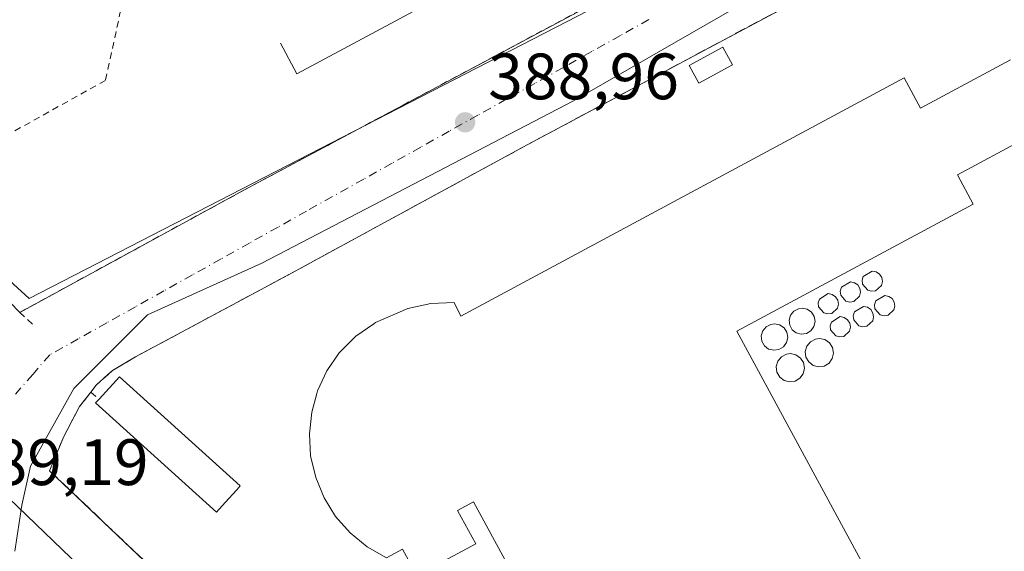
# Model space of a CAD drawing. Units: metres. Extents: x 607843 to 611322, y 4703820 to 4706188.
# Drawn here: x 610267 to 610417, y 4704815 to 4704896 of the extents above; entities that cross this region are included whole.
import ezdxf

# ---------------------------------------------------------------- set-up
doc = ezdxf.new("R2010")
doc.units = ezdxf.units.M
doc.header["$MEASUREMENT"] = 0
for name, pattern in [('DGN Style 2', [1.6480167562047852, 0.988810053722871, -0.6592067024819142]), ('DGN Style 3', [2.307223458686699, 1.648016756204785, -0.6592067024819142]), ('DGN Style 4', [2.6384748266838614, 1.318413404963828, -0.6592067024819142, 0.001648016756204785, -0.6592067024819142])]:
    doc.linetypes.add(name, pattern=pattern)
for name, color, linetype, lineweight in [('Agrupación de edificios CxS', 7, 'Continuous', 0), ('Alambrada', 7, 'DGN Style 2', 0), ('Carretera de calzada única Cxs', 7, 'Continuous', 13), ('Carretera de calzada única eje', 7, 'DGN Style 4', 0), ('Cultivos herbáceos CxS', 92, 'Continuous', 0), ('Depósito genérico Cxs', 203, 'Continuous', 0), ('Edificación Cxs', 1, 'Continuous', 13), ('Edificación ligera Cxs', 1, 'Continuous', 0), ('Elemento construido', 1, 'Continuous', 0), ('Muro lineal', 1, 'DGN Style 3', 13), ('Núcleo urbano CxS', 7, 'Continuous', 0), ('Punto de cota en terreno', 7, 'Continuous', 0), ('Rótulo de punto de cota en terreno', 7, 'Continuous', 0), ('Suelo desnudo CxS', 253, 'Continuous', 0), ('Vía urbana Cxs', 4, 'Continuous', 0), ('Vía urbana eje', 4, 'DGN Style 4', 0)]:
    doc.layers.add(name, color=color, linetype=linetype, lineweight=lineweight)
doc.styles.add('Style-Arial', font='txt')

# ---------------------------------------------------------------- blocks, each defined once
blk = doc.blocks.new('*U16')
at = {"layer": 'Núcleo urbano CxS', "color": 7, "linetype": 'Continuous', "lineweight": 0}
blk.add_polyline3d([(610150.1628999999, 4704930.825300001, 390.0743999999977), (610207.5824999996, 4704875.503900001, 389.4398999999976), (610229.2311000006, 4704857.841499999, 389.1690999999992), (610229.1567000002, 4704857.795100001, 389.1692000000039), (610269.3646999998, 4704819.0977, 389.1659999999974), (610274.7484999998, 4704813.916099999, 389.084799999997), (610339.8655000003, 4704751.245300001, 388.6860000000015), (610358.9798999997, 4704732.848900001, 388.4446000000025), (610362.9489000002, 4704734.6765, 388.3840999999957), (610363.2834999999, 4704723.964299999, 388.2606999999989), (610398.8173000002, 4704690.5197, 387.9392999999982), (610397.0361000003, 4704684.6425, 388.1609999999928), (610390.8573000003, 4704677.433499999, 387.9600000000065), (610298.7011000002, 4704769.0745, 388.8690000000061), (610262.9414999997, 4704803.573100001, 389.0216999999975), (610120.4071000004, 4704941.0811, 390.2526999999973)], dxfattribs=at)
blk = doc.blocks.new('5PATER')
at = {"layer": 'Suelo desnudo CxS', "linetype": 'Continuous', "lineweight": 0}
h = blk.add_hatch(color=51, dxfattribs=at)
edge = h.paths.add_edge_path()
edge.add_ellipse((0, 0), major_axis=(-0.1095731443231308, -0.1110710700762829), ratio=0.9994222409660322, start_angle=0, end_angle=360)

msp = doc.modelspace()

# ---------------------------------------------------------------- linework, layer by layer
at = {"layer": 'Agrupación de edificios CxS', "color": 7, "linetype": 'Continuous', "lineweight": 0, "extrusion": (0.3509047904108727, -0.7149882867947155, 0.604696269058326), "elevation": -3149438.045366808, "flags": 128}
msp.add_lwpolyline([(2620894.498105536, 2391647.994128885), (2620856.833450931, 2391647.836430313), (2620792.220881951, 2391649.249690766)], dxfattribs=at)
at = {"layer": 'Agrupación de edificios CxS', "color": 7, "linetype": 'Continuous', "lineweight": 0}
for points in [[(610442.1201, 4704805.0101, 389.2272999999986), (610383.7401000002, 4704777.3101, 390.352899999998), (610377.2100999998, 4704774.190099999, 390.193299999999), (610344.3201000001, 4704756.8101, 390.0065999999933), (610342.3852000004, 4704758.7016, 389.2927999999956), (610340.5109000001, 4704760.533500001, 389.3641999999964), (610338.5361000003, 4704762.4641, 389.8199000000022), (610338.5301000001, 4704762.470100001, 389.8218999999954), (610337.0900999998, 4704763.880100001, 390.0528000000049), (610300.4801000003, 4704799.6501, 398.5062000000034), (610271.4801000003, 4704827.2601, 390.8938999999955), (610273.6401000004, 4704832.4801, 391.918399999995), (610276.0601000005, 4704837.0701, 391.5344000000041), (610277.7801000001, 4704839.2601, 391.2734000000055), (610278.6201, 4704840.360099999, 390.921199999997), (610280.3848000001, 4704841.9663, 390.5924999999988), (610281.0701000001, 4704842.590100001, 390.5197000000044), (610284.6001000004, 4704844.670100001, 390.0329000000056), (610307.8901000004, 4704857.1801, 389.8816999999981), (610344.5100999996, 4704877.130100001, 390.1092000000062), (610406.2500999998, 4704910.1501, 390.4535000000033), (610410.4501, 4704911.8301, 390.5795000000071), (610413.3701, 4704912.610099999, 390.6704000000027), (610417.8701, 4704913.220100001, 390.892200000002)], [(610277.7801000001, 4704839.2601, 391.2734000000055), (610278.6201, 4704840.360099999, 390.921199999997), (610280.3848000001, 4704841.9663, 390.5924999999988), (610281.0701000001, 4704842.590100001, 390.5197000000044), (610284.6001000004, 4704844.670100001, 390.0329000000056), (610307.8901000004, 4704857.1801, 389.8816999999981), (610344.5100999996, 4704877.130100001, 390.1092000000062), (610406.2500999998, 4704910.1501, 390.4535000000033), (610410.4501, 4704911.8301, 390.5795000000071), (610413.3701, 4704912.610099999, 390.6704000000027), (610417.8701, 4704913.220100001, 390.892200000002), (610420.8901000004, 4704913.2401, 390.741399999999)], [(610338.5362, 4704762.464199999, 389.8199000000022), (610338.5301000001, 4704762.470100001, 389.8218999999954), (610337.0900999998, 4704763.880100001, 390.0528000000049), (610300.4801000003, 4704799.6501, 398.5062000000034), (610271.4801000003, 4704827.2601, 390.8938999999955), (610273.6401000004, 4704832.4801, 391.918399999995), (610276.0601000005, 4704837.0701, 391.5344000000041), (610277.7801000001, 4704839.2601, 391.2734000000055)]]:
    msp.add_polyline3d(points, dxfattribs=at)
at = {"layer": 'Alambrada', "color": 7, "linetype": 'DGN Style 2', "lineweight": 0, "extrusion": (-0.2177669629815656, 0.1849290876393235, 0.9583208139128947), "elevation": 737538.2585556044, "flags": 128}
msp.add_lwpolyline([(-3981237.209100228, -2472597.65983056), (-3981237.209100228, -2472595.934909739)], dxfattribs=at)
at = {"layer": 'Alambrada', "color": 7, "linetype": 'DGN Style 2', "lineweight": 0, "extrusion": (0.3509047904108727, -0.7149882867947155, 0.604696269058326), "elevation": -3149438.045366808, "flags": 128}
msp.add_lwpolyline([(2620894.498105536, 2391647.994128885), (2620856.833450931, 2391647.836430313), (2620792.220881951, 2391649.249690766)], dxfattribs=at)
at = {"layer": 'Alambrada', "color": 7, "linetype": 'DGN Style 2', "lineweight": 0}
for points in [[(610278.1901000004, 4704934.860099999, 390.4263000000064), (610283.9600999998, 4704920.8301, 390.1285999999964), (610286.1901000004, 4704915.390100001, 389.9582999999984), (610280.0100999996, 4704886.970100001, 389.7820000000065), (610248.7301000003, 4704869.590100001, 389.8285000000033)], [(610361.2801000001, 4704902.340100001, 389.1177000000025), (610301.1700999998, 4704870.1801, 389.8464999999997), (610266.9101, 4704851.4901, 389.3649000000005), (610269.0701000001, 4704849.4901, 389.3090999999986)]]:
    msp.add_polyline3d(points, dxfattribs=at)
at = {"layer": 'Carretera de calzada única Cxs', "color": 7, "linetype": 'Continuous', "lineweight": 13, "extrusion": (0.004096182373277598, -0.003951965280113259, 0.9999838014989991), "elevation": -15704.24736680589, "flags": 128}
msp.add_lwpolyline([(610287.375492887, 4704752.36038386), (610114.8493509797, 4704918.80958367)], dxfattribs=at)
at = {"layer": 'Carretera de calzada única eje', "color": 7, "linetype": 'DGN Style 4', "lineweight": 0, "extrusion": (0.5891195249811116, 0.6070769665233958, 0.5332876728396986), "elevation": 3215908.908392495, "flags": 128}
msp.add_lwpolyline([(2838493.909553878, -2026890.589341899), (2838517.207135624, -2026890.426445021), (2838556.252822843, -2026890.186237144)], dxfattribs=at)
at = {"layer": 'Cultivos herbáceos CxS', "color": 92, "linetype": 'Continuous', "lineweight": 0}
for points in [[(610285.9725000003, 4705150.7053, 390.7630999999965), (610327.7503000004, 4705079.595899999, 389.9707000000053), (610360.2516999999, 4705027.328299999, 389.6100000000006), (610354.6586999996, 4705023.409299999, 389.7059000000008), (610345.2615, 4705014.862500001, 389.7519000000029), (610337.0015000004, 4705006.842700001, 389.7140000000072), (610329.2512999997, 4704998.703700001, 389.6683000000049), (610325.9203000005, 4704992.544700001, 389.5837000000029), (610324.5900999998, 4704988.454100001, 389.5635000000038), (610323.8948999997, 4704984.371900001, 389.5151000000042), (610320.5641000001, 4704978.212900001, 389.4386999999988), (610317.7938999999, 4704976.515100001, 389.5022000000026), (610273.3164999997, 4704951.3729, 389.5951000000059), (610278.4253000002, 4704937.898499999, 389.3632999999973), (610288.1054999996, 4704938.3487, 389.3334000000032), (610328.9086999996, 4704953.892300001, 389.1867000000057), (610362.4967, 4704902.1821, 388.9639000000025), (610268.3639000002, 4704853.612700001, 389.1232000000018), (610250.8891000003, 4704869.5919, 389.2021999999997), (610249.7472999999, 4704870.6359, 389.0501999999979), (610229.2311000006, 4704857.841499999, 389.1690999999992), (610207.5824999996, 4704875.503900001, 389.4398999999976), (610150.1628999999, 4704930.825300001, 390.0743999999977)], [(610362.4967, 4704902.1821, 388.9639000000025), (610268.3639000002, 4704853.612700001, 389.1232000000018), (610250.8891000003, 4704869.5919, 389.2021999999997), (610249.7472999999, 4704870.6359, 389.0501999999979), (610229.2311000006, 4704857.841499999, 389.1690999999992)]]:
    msp.add_polyline3d(points, dxfattribs=at)
at = {"layer": 'Depósito genérico Cxs', "color": 203, "linetype": 'Continuous', "lineweight": 0, "flags": 128}
for points, elevation in [([(610397.7600999996, 4704854.800100001), (610397.1401000004, 4704854.720100001), (610396.5500999996, 4704854.880100001), (610395.7701000003, 4704855.790100001), (610395.6901000004, 4704856.4101), (610395.8701, 4704856.9901), (610397.2401000002, 4704857.8101), (610397.8501000004, 4704857.690099999), (610398.3501000004, 4704857.340100001), (610398.6901000004, 4704856.8201), (610398.8000999996, 4704856.220100001), (610398.6601, 4704855.620100001)], 396.6818000000059), ([(610394.4401000004, 4704853.140100001), (610393.8201000001, 4704853.050100001), (610393.2301000003, 4704853.210100001), (610392.4401000004, 4704854.130100001), (610392.3701, 4704854.7301), (610392.5500999996, 4704855.3201), (610393.9200999998, 4704856.1601), (610394.5301000001, 4704856.020099999), (610395.0301000001, 4704855.6801), (610395.3701, 4704855.1501), (610395.4700999996, 4704854.5601), (610395.3201000001, 4704853.950099999)], 397.7826999999962), ([(610391.0500999996, 4704851.3301), (610390.4401000004, 4704851.2501), (610389.8501000004, 4704851.4101), (610389.0500999996, 4704852.3201), (610388.9801000003, 4704852.9301), (610389.1601, 4704853.530099999), (610390.5301000001, 4704854.350099999), (610391.1401000004, 4704854.220100001), (610391.6401000004, 4704853.880100001), (610391.9801000003, 4704853.360099999), (610392.0800999999, 4704852.7501), (610391.9501, 4704852.1501)], 397.6512999999977), ([(610399.6700999998, 4704851.040100001), (610399.0601000005, 4704850.940099999), (610398.4600999998, 4704851.100099999), (610397.6700999998, 4704852.030099999), (610397.6001000004, 4704852.640100001), (610397.7801000001, 4704853.2301), (610399.1601, 4704854.050100001), (610399.7600999996, 4704853.9301), (610400.2801000001, 4704853.590100001), (610400.6001000004, 4704853.0601), (610400.7100999998, 4704852.460100001), (610400.5701000001, 4704851.860099999)], 395.6472000000067), ([(610387.1901000004, 4704848.2501), (610386.4001000002, 4704848.140100001), (610385.6401000004, 4704848.340100001), (610385.0100999996, 4704848.8201), (610384.6300999997, 4704849.5101), (610384.5301000001, 4704850.3101), (610384.7600999996, 4704851.0701), (610385.2600999996, 4704851.670100001), (610385.9801000003, 4704852.050100001), (610386.5301000001, 4704852.130100001), (610387.3000999996, 4704851.970100001), (610387.9600999998, 4704851.520099999), (610388.3800999997, 4704850.840100001), (610388.5100999996, 4704850.0701), (610388.3400999998, 4704849.300100001), (610387.8701, 4704848.6501)], 397.5733000000037), ([(610396.4200999998, 4704849.380100001), (610395.8000999996, 4704849.290100001), (610395.2100999998, 4704849.440099999), (610394.4200999998, 4704850.360099999), (610394.3501000004, 4704850.970100001), (610394.5301000001, 4704851.5601), (610395.9101, 4704852.4001), (610396.5100999996, 4704852.2601), (610397.0100999996, 4704851.920100001), (610397.3501000004, 4704851.390100001), (610397.4600999998, 4704850.800100001), (610397.3201000001, 4704850.190099999)], 396.006699999998), ([(610382.9801000003, 4704845.790100001), (610382.1801000005, 4704845.6801), (610381.3901000004, 4704845.880100001), (610380.7600999996, 4704846.380100001), (610380.3701, 4704847.0701), (610380.2801000001, 4704847.890100001), (610380.5100999996, 4704848.6501), (610381.0201000003, 4704849.270099999), (610381.7301000003, 4704849.640100001), (610382.3000999996, 4704849.7301), (610383.0900999998, 4704849.5701), (610383.7600999996, 4704849.120100001), (610384.1901000004, 4704848.440099999), (610384.3201000001, 4704847.640100001), (610384.1401000004, 4704846.860099999), (610383.6700999998, 4704846.210100001)], 397.4780999999931), ([(610392.8901000004, 4704847.8101), (610392.2801000001, 4704847.720100001), (610391.6901000004, 4704847.890100001), (610390.8901000004, 4704848.800100001), (610390.8201000001, 4704849.4101), (610391.0100999996, 4704850.0101), (610392.3701, 4704850.8301), (610392.9801000003, 4704850.710100001), (610393.4801000003, 4704850.360099999), (610393.8201000001, 4704849.840100001), (610393.9301000005, 4704849.220100001), (610393.7801000001, 4704848.630100001)], 396.0512000000016), ([(610389.8901000004, 4704843.270099999), (610389.0500999996, 4704843.140100001), (610388.2100999998, 4704843.380100001), (610387.5301000001, 4704843.9001), (610387.1201, 4704844.640100001), (610387.0100999996, 4704845.5101), (610387.2600999996, 4704846.3301), (610387.8000999996, 4704847.0001), (610388.5701000001, 4704847.380100001), (610389.1700999998, 4704847.4801), (610390.0100999996, 4704847.3101), (610390.7200999996, 4704846.8201), (610391.1901000004, 4704846.100099999), (610391.3400999998, 4704845.2501), (610391.1401000004, 4704844.4101), (610390.6401000004, 4704843.720100001)], 396.4492999999928), ([(610385.4600999998, 4704840.970100001), (610384.6101000002, 4704840.840100001), (610383.7801000001, 4704841.0701), (610383.1001000004, 4704841.590100001), (610382.6700999998, 4704842.340100001), (610382.5701000001, 4704843.190099999), (610382.8201000001, 4704844.0101), (610383.3701, 4704844.6801), (610384.1401000004, 4704845.0801), (610384.7301000003, 4704845.170100001), (610385.5701000001, 4704845.0001), (610386.2801000001, 4704844.5001), (610386.7401000002, 4704843.790100001), (610386.8901000004, 4704842.9301), (610386.6901000004, 4704842.090100001), (610386.1901000004, 4704841.4101)], 396.2019)]:
    msp.add_lwpolyline(points, close=True, dxfattribs=dict(at, elevation=elevation))
at = {"layer": 'Depósito genérico Cxs', "color": 203, "linetype": 'Continuous', "lineweight": 0}
for points in [[(610397.7600999996, 4704854.800100001, 395.5114000000031), (610397.1401000004, 4704854.720100001, 395.9238000000041), (610396.5500999996, 4704854.880100001, 396.1490999999951), (610395.7701000003, 4704855.790100001, 396.5605000000069), (610395.6901000004, 4704856.4101, 396.6818000000058), (610395.8701, 4704856.9901, 396.6713000000018), (610397.2401000002, 4704857.8101, 396.1622999999963), (610397.8501000004, 4704857.690099999, 395.565499999997), (610398.3501000004, 4704857.340100001, 394.8767999999982), (610398.6901000004, 4704856.8201, 394.4897999999957), (610398.8000999996, 4704856.220100001, 394.3677000000025), (610398.6601, 4704855.620100001, 394.5253999999986), (610397.7600999996, 4704854.800100001, 395.5114000000031)], [(610394.4401000004, 4704853.140100001, 396.5415999999968), (610393.8201000001, 4704853.050100001, 396.6756000000024), (610393.2301000003, 4704853.210100001, 396.8706999999995), (610392.4401000004, 4704854.130100001, 397.3894), (610392.3701, 4704854.7301, 397.607999999993), (610392.5500999996, 4704855.3201, 397.7826999999961), (610393.9200999998, 4704856.1601, 397.4521999999997), (610394.5301000001, 4704856.020099999, 397.1441999999952), (610395.0301000001, 4704855.6801, 396.8588000000018), (610395.3701, 4704855.1501, 396.6293000000005), (610395.4700999996, 4704854.5601, 396.4992000000057), (610395.3201000001, 4704853.950099999, 396.4510000000009), (610394.4401000004, 4704853.140100001, 396.5415999999968)], [(610391.0500999996, 4704851.3301, 396.4973999999929), (610390.4401000004, 4704851.2501, 396.5717000000004), (610389.8501000004, 4704851.4101, 396.7158999999957), (610389.0500999996, 4704852.3201, 397.0399999999936), (610388.9801000003, 4704852.9301, 397.251099999994), (610389.1601, 4704853.530099999, 397.4674999999988), (610390.5301000001, 4704854.350099999, 397.6512999999977), (610391.1401000004, 4704854.220100001, 397.5448999999935), (610391.6401000004, 4704853.880100001, 397.3747000000003), (610391.9801000003, 4704853.360099999, 397.1578000000009), (610392.0800999999, 4704852.7501, 396.9318000000058), (610391.9501, 4704852.1501, 396.7024999999995), (610391.0500999996, 4704851.3301, 396.4973999999929)], [(610399.6700999998, 4704851.040100001, 392.5319000000018), (610399.0601000005, 4704850.940099999, 392.9695000000065), (610398.4600999998, 4704851.100099999, 393.5939000000071), (610397.6700999998, 4704852.030099999, 395.1316999999981), (610397.6001000004, 4704852.640100001, 395.6472000000067), (610397.7801000001, 4704853.2301, 395.4661999999953), (610399.1601, 4704854.050100001, 393.9872000000032), (610399.7600999996, 4704853.9301, 393.341499999995), (610400.2801000001, 4704853.590100001, 392.7914000000019), (610400.6001000004, 4704853.0601, 392.4679000000033), (610400.7100999998, 4704852.460100001, 392.3534999999974), (610400.5701000001, 4704851.860099999, 392.1950999999972), (610399.6700999998, 4704851.040100001, 392.5319000000018)], [(610387.1901000004, 4704848.2501, 396.7593000000052), (610386.4001000002, 4704848.140100001, 396.7440000000061), (610385.6401000004, 4704848.340100001, 396.7848999999987), (610385.0100999996, 4704848.8201, 396.9109999999928), (610384.6300999997, 4704849.5101, 397.1135000000068), (610384.5301000001, 4704850.3101, 397.3442000000068), (610384.7600999996, 4704851.0701, 397.5169000000024), (610385.2600999996, 4704851.670100001, 397.5733000000037), (610385.9801000003, 4704852.050100001, 397.499100000001), (610386.5301000001, 4704852.130100001, 397.3867999999929), (610387.3000999996, 4704851.970100001, 397.1894000000029), (610387.9600999998, 4704851.520099999, 397.0292000000045), (610388.3800999997, 4704850.840100001, 396.851800000004), (610388.5100999996, 4704850.0701, 396.6888000000035), (610388.3400999998, 4704849.300100001, 396.6049000000057), (610387.8701, 4704848.6501, 396.6664000000019), (610387.1901000004, 4704848.2501, 396.7593000000052)], [(610396.4200999998, 4704849.380100001, 393.3139999999985), (610395.8000999996, 4704849.290100001, 393.563599999994), (610395.2100999998, 4704849.440099999, 393.9845999999961), (610394.4200999998, 4704850.360099999, 394.9945000000007), (610394.3501000004, 4704850.970100001, 395.4213000000018), (610394.5301000001, 4704851.5601, 395.7508999999991), (610395.9101, 4704852.4001, 396.0066999999981), (610396.5100999996, 4704852.2601, 395.7528000000021), (610397.0100999996, 4704851.920100001, 395.3249999999971), (610397.3501000004, 4704851.390100001, 394.732600000003), (610397.4600999998, 4704850.800100001, 394.1331999999966), (610397.3201000001, 4704850.190099999, 393.6113999999943), (610396.4200999998, 4704849.380100001, 393.3139999999985)], [(610382.9801000003, 4704845.790100001, 396.2666999999929), (610382.1801000005, 4704845.6801, 396.3393999999971), (610381.3901000004, 4704845.880100001, 396.5917999999947), (610380.7600999996, 4704846.380100001, 396.7986999999994), (610380.3701, 4704847.0701, 396.9231), (610380.2801000001, 4704847.890100001, 397.1006000000052), (610380.5100999996, 4704848.6501, 397.3378999999986), (610381.0201000003, 4704849.270099999, 397.4719000000041), (610381.7301000003, 4704849.640100001, 397.478099999993), (610382.3000999996, 4704849.7301, 397.4054000000033), (610383.0900999998, 4704849.5701, 397.2556999999942), (610383.7600999996, 4704849.120100001, 397.0552000000025), (610384.1901000004, 4704848.440099999, 396.8282999999938), (610384.3201000001, 4704847.640100001, 396.5935999999929), (610384.1401000004, 4704846.860099999, 396.4493999999977), (610383.6700999998, 4704846.210100001, 396.340400000001), (610382.9801000003, 4704845.790100001, 396.2666999999929)], [(610392.8901000004, 4704847.8101, 394.3436999999976), (610392.2801000001, 4704847.720100001, 394.6575000000012), (610391.6901000004, 4704847.890100001, 394.979800000001), (610390.8901000004, 4704848.800100001, 395.6325999999972), (610390.8201000001, 4704849.4101, 395.8687000000064), (610391.0100999996, 4704850.0101, 396.0274999999965), (610392.3701, 4704850.8301, 396.0512000000017), (610392.9801000003, 4704850.710100001, 395.7826999999961), (610393.4801000003, 4704850.360099999, 395.3908999999985), (610393.8201000001, 4704849.840100001, 394.9358999999968), (610393.9301000005, 4704849.220100001, 394.5056000000041), (610393.7801000001, 4704848.630100001, 394.2342999999965), (610392.8901000004, 4704847.8101, 394.3436999999976)], [(610389.8901000004, 4704843.270099999, 394.2768999999971), (610389.0500999996, 4704843.140100001, 394.8004999999976), (610388.2100999998, 4704843.380100001, 395.4204000000027), (610387.5301000001, 4704843.9001, 395.9698000000063), (610387.1201, 4704844.640100001, 396.1291999999958), (610387.0100999996, 4704845.5101, 396.290399999998), (610387.2600999996, 4704846.3301, 396.4492999999929), (610387.8000999996, 4704847.0001, 396.4428999999946), (610388.5701000001, 4704847.380100001, 396.1750999999931), (610389.1700999998, 4704847.4801, 395.9328999999998), (610390.0100999996, 4704847.3101, 395.5041000000056), (610390.7200999996, 4704846.8201, 395.0050000000047), (610391.1901000004, 4704846.100099999, 394.5020999999979), (610391.3400999998, 4704845.2501, 394.0902999999962), (610391.1401000004, 4704844.4101, 393.8812000000034), (610390.6401000004, 4704843.720100001, 393.9380999999994), (610389.8901000004, 4704843.270099999, 394.2768999999971)], [(610385.4600999998, 4704840.970100001, 395.0715000000055), (610384.6101000002, 4704840.840100001, 395.2710999999982), (610383.7801000001, 4704841.0701, 395.5622000000003), (610383.1001000004, 4704841.590100001, 395.7694999999949), (610382.6700999998, 4704842.340100001, 395.8295999999973), (610382.5701000001, 4704843.190099999, 395.9187999999995), (610382.8201000001, 4704844.0101, 396.0252999999939), (610383.3701, 4704844.6801, 396.1178000000073), (610384.1401000004, 4704845.0801, 396.1818000000058), (610384.7301000003, 4704845.170100001, 396.2019), (610385.5701000001, 4704845.0001, 396.1826000000001), (610386.2801000001, 4704844.5001, 396.1006000000052), (610386.7401000002, 4704843.790100001, 395.972299999994), (610386.8901000004, 4704842.9301, 395.812699999995), (610386.6901000004, 4704842.090100001, 395.4663), (610386.1901000004, 4704841.4101, 395.1196000000054), (610385.4600999998, 4704840.970100001, 395.0715000000055)]]:
    msp.add_polyline3d(points, dxfattribs=at)
at = {"layer": 'Edificación Cxs', "color": 1, "linetype": 'Continuous', "lineweight": 13, "elevation": 400.6144000000059, "flags": 128}
for points in [[(610363.2100999998, 4704772.920100001), (610336.2801000001, 4704822.5001), (610333.8601000002, 4704821.1801), (610336.6201, 4704816.090100001), (610327.6201, 4704811.200099999), (610325.4200999998, 4704815.2501), (610322.9801000003, 4704813.920100001), (610320.0500999996, 4704815.590100001), (610317.4401000004, 4704817.7301), (610315.2100999998, 4704820.2501), (610313.4401000004, 4704823.120100001), (610312.1601, 4704826.2401), (610311.3901000004, 4704829.5101), (610311.1901000004, 4704832.890100001), (610311.5500999996, 4704836.2401), (610312.3247999996, 4704839.0692), (610312.4401000004, 4704839.4901), (610313.8501000004, 4704842.550100001), (610315.7600999996, 4704845.3201), (610318.3201000001, 4704847.850099999), (610321.0351999998, 4704849.7488), (610321.2801000001, 4704849.920100001), (610326.2301000003, 4704852.0701), (610329.7401000002, 4704852.8301), (610333.3501000004, 4704852.9901), (610334.3701, 4704850.890100001), (610402.1401000004, 4704887.390100001), (610404.6401000004, 4704882.7501), (610418.3901000004, 4704890.1501)], [(610423.9200999998, 4704879.860099999), (610410.2801000001, 4704872.540100001), (610412.6901000004, 4704868.0601), (610376.5401, 4704848.590100001), (610405.1801000005, 4704795.6601)]]:
    msp.add_lwpolyline(points, dxfattribs=at)
at = {"layer": 'Edificación Cxs', "color": 1, "linetype": 'Continuous', "lineweight": 13}
for points in [[(610363.2100999998, 4704772.920100001, 393.5258000000031), (610336.2801000001, 4704822.5001, 399.7538000000059), (610333.8601000002, 4704821.1801, 400.6144000000059), (610336.6201, 4704816.090100001, 396.9731999999931), (610327.6201, 4704811.200099999, 395.9388000000035), (610325.4200999998, 4704815.2501, 398.7593000000052), (610322.9801000003, 4704813.920100001, 394.8086999999941), (610320.0500999996, 4704815.590100001, 394.0580000000046), (610317.4401000004, 4704817.7301, 393.3459000000003), (610315.2100999998, 4704820.2501, 393.036500000002), (610313.4401000004, 4704823.120100001, 393.2831000000006), (610312.1601, 4704826.2401, 393.4921999999933), (610311.3901000004, 4704829.5101, 393.6578000000009), (610311.1901000004, 4704832.890100001, 394.0043000000005), (610311.5500999996, 4704836.2401, 393.7752999999939), (610312.3247999996, 4704839.0692, 393.6707000000025), (610312.4401000004, 4704839.4901, 393.6152000000002), (610313.8501000004, 4704842.550100001, 393.2234999999928), (610315.7600999996, 4704845.3201, 393.0657000000065), (610318.3201000001, 4704847.850099999, 393.4866000000038), (610321.0351999998, 4704849.7488, 393.3028000000049), (610321.2801000001, 4704849.920100001, 393.2780999999959), (610326.2301000003, 4704852.0701, 393.5053999999946), (610329.7401000002, 4704852.8301, 393.9214000000065), (610333.3501000004, 4704852.9901, 394.8610000000044), (610334.3701, 4704850.890100001, 396.9945000000007), (610402.1401000004, 4704887.390100001, 394.8439000000071), (610404.6401000004, 4704882.7501, 398.3273999999947), (610418.3901000004, 4704890.1501, 393.9953999999998)], [(610423.9200999998, 4704879.860099999, 393.2936999999947), (610410.2801000001, 4704872.540100001, 397.1288999999961), (610412.6901000004, 4704868.0601, 394.3698000000004), (610376.5401, 4704848.590100001, 398.1894000000029), (610405.1801000005, 4704795.6601, 392.7605999999942)]]:
    msp.add_polyline3d(points, dxfattribs=at)
at = {"layer": 'Edificación ligera Cxs', "color": 1, "linetype": 'Continuous', "lineweight": 0, "elevation": 392.4953999999999, "flags": 128}
msp.add_lwpolyline([(610298.3201000001, 4704822.380100001), (610297.0100999996, 4704820.920100001), (610278.5100999996, 4704837.620100001), (610279.0401, 4704838.190099999), (610282.1401000004, 4704841.610099999), (610300.6201, 4704824.9301), (610300.1001000004, 4704824.340100001)], close=True, dxfattribs=at)
at = {"layer": 'Edificación ligera Cxs', "color": 1, "linetype": 'Continuous', "lineweight": 0}
for points in [[(610375.8901000004, 4704889.380100001, 391.1385000000009), (610370.7401000002, 4704886.5701, 391.8089000000036), (610369.2600999996, 4704889.270099999, 391.6205000000046), (610374.4200999998, 4704892.0801, 391.5789999999979), (610375.8901000004, 4704889.380100001, 391.1385000000009)], [(610279.0401, 4704838.190099999, 391.7661999999983), (610282.1401000004, 4704841.610099999, 390.9712), (610300.6201, 4704824.9301, 390.3772000000026), (610300.1001000004, 4704824.340100001, 390.668399999995), (610298.3201000001, 4704822.380100001, 391.8438000000024)], [(610298.3201000001, 4704822.380100001, 391.8438000000024), (610297.0100999996, 4704820.920100001, 392.4953999999998), (610278.5100999996, 4704837.620100001, 391.9602000000014), (610279.0401, 4704838.190099999, 391.7661999999983)]]:
    msp.add_polyline3d(points, dxfattribs=at)
msp.add_3dface([(610375.8901000004, 4704889.380100001, 391.8089000000036), (610370.7401000002, 4704886.5701, 391.8089000000036), (610369.2600999996, 4704889.270099999, 391.8089000000036), (610374.4200999998, 4704892.0801, 391.8089000000036)], dxfattribs=at)
at = {"layer": 'Elemento construido', "color": 1, "linetype": 'Continuous', "lineweight": 0}
msp.add_polyline3d([(610306.7801000001, 4704892.6801, 389.4789000000019), (610309.2801000001, 4704888.0001, 389.9765000000043), (610337.9401000004, 4704903.4001, 391.1159999999945), (610335.4101, 4704908.0001, 390.2480000000069)], dxfattribs=at)
at = {"layer": 'Muro lineal', "color": 1, "linetype": 'DGN Style 3', "lineweight": 13}
msp.add_polyline3d([(610420.8901000004, 4704913.2401, 390.741399999999), (610417.8701, 4704913.220100001, 390.892200000002), (610413.3701, 4704912.610099999, 390.6704000000027), (610410.4501, 4704911.8301, 390.5795000000071), (610406.2500999998, 4704910.1501, 390.4535000000033), (610344.5100999996, 4704877.130100001, 390.1092000000062), (610307.8901000004, 4704857.1801, 389.8816999999981), (610284.6001000004, 4704844.670100001, 390.0329000000056), (610281.0701000001, 4704842.590100001, 390.5197000000044), (610278.6201, 4704840.360099999, 390.921199999997), (610277.7801000001, 4704839.2601, 391.2734000000055), (610276.0601000005, 4704837.0701, 391.5344000000041), (610273.6401000004, 4704832.4801, 391.918399999995), (610271.4801000003, 4704827.2601, 390.8938999999955), (610300.4801000003, 4704799.6501, 398.5062000000034), (610337.0900999998, 4704763.880100001, 390.0528000000049), (610338.5301000001, 4704762.470100001, 389.8218999999954), (610344.3201000001, 4704756.8101, 390.0065999999933), (610340.6901000004, 4704753.4901, 388.980899999995), (610340.3701, 4704752.770099999, 388.9343999999983), (610340.3701, 4704751.670100001, 388.8910000000033), (610359.6201, 4704732.9301, 388.883600000001), (610365.9301000005, 4704736.1801, 391.7660000000033)], dxfattribs=at)
at = {"layer": 'Núcleo urbano CxS', "color": 7, "linetype": 'Continuous', "lineweight": 0}
msp.add_polyline3d([(610462.1316000001, 4704869.373199999, 388.9372000000003), (610462.9688999997, 4704867.750499999, 388.9615000000049), (610464.7805000005, 4704864.239700001, 388.9677999999985), (610485.2971000001, 4704824.4713, 388.8552999999956), (610417.6249000002, 4704793.314300001, 388.8800999999949), (610412.4079999998, 4704790.9124, 389.0595999999932), (610383.8276000004, 4704777.351600001, 389.0803000000014), (610384.0213000001, 4704776.9309, 389.053899999999), (610394.0818999996, 4704755.075400001, 388.2301000000007), (610396.0384000001, 4704750.825300001, 388.1635999999999), (610396.3850999996, 4704750.072100001, 388.148199999996), (610362.9489000002, 4704734.6765, 388.3840999999957), (610358.9798999997, 4704732.848900001, 388.4446000000025), (610339.8655000003, 4704751.245300001, 388.6860000000015), (610274.7484999998, 4704813.916099999, 389.084799999997), (610269.3646999998, 4704819.0977, 389.1659999999974), (610229.1567000002, 4704857.795100001, 389.1692000000039), (610229.2311000006, 4704857.841499999, 389.1690999999992), (610249.7472999999, 4704870.6359, 389.0501999999979), (610250.8891000003, 4704869.5919, 389.2021999999997), (610268.3639000002, 4704853.612700001, 389.1232000000018), (610362.4967, 4704902.1821, 388.9639000000025), (610427.8136999998, 4704935.883500001, 388.7137999999977)], close=True, dxfattribs=at)
for points in [[(610362.4967, 4704902.1821, 388.9639000000025), (610268.3639000002, 4704853.612700001, 389.1232000000018), (610250.8891000003, 4704869.5919, 389.2021999999997), (610249.7472999999, 4704870.6359, 389.0501999999979), (610229.2311000006, 4704857.841499999, 389.1690999999992)], [(610229.2311000006, 4704857.841499999, 389.1690999999992), (610229.1567000002, 4704857.795100001, 389.1692000000039), (610269.3646999998, 4704819.0977, 389.1659999999974), (610274.7484999998, 4704813.916099999, 389.084799999997), (610339.8655000003, 4704751.245300001, 388.6860000000015), (610358.9798999997, 4704732.848900001, 388.4446000000025), (610362.9489000002, 4704734.6765, 388.3840999999957)], [(610229.2311000006, 4704857.841499999, 389.1690999999992), (610229.1567000002, 4704857.795100001, 389.1692000000039), (610269.3646999998, 4704819.0977, 389.1659999999974), (610274.7484999998, 4704813.916099999, 389.084799999997), (610339.8655000003, 4704751.245300001, 388.6860000000015), (610358.9798999997, 4704732.848900001, 388.4446000000025), (610362.9489000002, 4704734.6765, 388.3840999999957)]]:
    msp.add_polyline3d(points, dxfattribs=at)
at = {"layer": 'Vía urbana Cxs', "color": 4, "linetype": 'Continuous', "lineweight": 0, "extrusion": (0.4479243603096946, -0.8296608298402732, 0.3332066549003788), "elevation": -3629947.837251032, "flags": 128}
msp.add_lwpolyline([(2772149.924818494, 1283244.672784423), (2772188.950896088, 1283245.183574102), (2772257.122821124, 1283244.410601681)], dxfattribs=at)
at = {"layer": 'Vía urbana Cxs', "color": 4, "linetype": 'Continuous', "lineweight": 0, "extrusion": (0.009534846854114582, -0.009738422047524767, 0.9999071206024552), "elevation": -39609.69921755972, "flags": 128}
msp.add_lwpolyline([(610230.7409756617, 4704693.661017753), (610235.4534367941, 4704688.84838954)], dxfattribs=at)
at = {"layer": 'Vía urbana Cxs', "color": 4, "linetype": 'Continuous', "lineweight": 0}
for points in [[(610262.1983000003, 4704856.3025, 389.4566999999952), (610266.9101, 4704851.4901, 389.3649000000005), (610301.1700999998, 4704870.1801, 389.8464999999997), (610361.2801000001, 4704902.340100001, 389.1177000000025), (610404.1596999997, 4704925.840399999, 388.944399999993), (610407.4670000002, 4704928.486199999, 388.9581999999937), (610410.1128000002, 4704933.447100001, 388.9845999999961), (610411.7664000001, 4704940.061699999, 389.0273000000016), (610410.4600999998, 4704945.130100001, 389.1021999999939), (610413.8951000003, 4704946.845100001, 389.0029000000068), (610417.3300999999, 4704948.5601, 389.0295999999944), (610434.2397999996, 4704919.619999999, 390.2318999999989)], [(610420.6961000003, 4704918.2336, 389.5890000000072), (610416.3967000004, 4704917.572100001, 389.742499999993), (610405.4825999998, 4704914.926300001, 389.6411999999983), (610351.5735999999, 4704883.8377, 389.7868000000017), (610303.9484999999, 4704859.0329, 389.6606999999931), (610286.4198000003, 4704851.0954, 389.4431999999942), (610275.1749999998, 4704839.850600001, 390.2734000000055), (610268.5603999998, 4704827.944300001, 389.894100000005), (610267.2374999998, 4704821.9912, 389.2891999999993), (610266.1401000004, 4704814.920100001, 389.3080000000046)], [(610427.1656999999, 4704915.0505, 389.3043999999936), (610420.6961000003, 4704918.2336, 389.5890000000072), (610416.3967000004, 4704917.572100001, 389.742499999993), (610405.4825999998, 4704914.926300001, 389.6411999999983), (610351.5735999999, 4704883.8377, 389.7868000000017), (610303.9484999999, 4704859.0329, 389.6606999999931), (610286.4198000003, 4704851.0954, 389.4431999999942), (610275.1749999998, 4704839.850600001, 390.2734000000055), (610268.5603999998, 4704827.944300001, 389.894100000005), (610267.2374999998, 4704821.9912, 389.2891999999993), (610266.1401000004, 4704814.920100001, 389.3080000000046)]]:
    msp.add_polyline3d(points, dxfattribs=at)
at = {"layer": 'Vía urbana eje', "color": 4, "linetype": 'DGN Style 4', "lineweight": 0}
msp.add_polyline3d([(610363.1001000004, 4704896.3101, 389.4140000000043), (610358.7500999998, 4704893.850099999, 390.0938000000024), (610354.3901000004, 4704891.420100001, 389.7697000000044), (610350.0301000001, 4704888.9801, 389.1656999999978), (610345.6700999998, 4704886.520099999, 389.1768000000012), (610341.3000999996, 4704884.090100001, 389.1934999999939), (610336.9401000004, 4704881.6501, 389.1530000000057), (610332.5701000001, 4704879.210100001, 389.1388000000007), (610328.2100999998, 4704876.7601, 389.1771000000008), (610323.8501000004, 4704874.3201, 389.1754999999976), (610319.5000999998, 4704871.880100001, 389.1999000000069), (610310.7600999996, 4704866.9901, 389.2207999999956), (610306.4101, 4704864.550100001, 389.2985000000044), (610302.0500999996, 4704862.100099999, 389.2688999999955), (610297.6901000004, 4704859.6601, 389.2788), (610293.3201000001, 4704857.220100001, 389.2495999999956), (610288.9600999998, 4704854.770099999, 389.2666000000027), (610284.6001000004, 4704852.3301, 389.2810000000027), (610280.2301000003, 4704849.890100001, 389.3497000000062), (610275.8701, 4704847.440099999, 389.2687000000006), (610271.5100999996, 4704845.0101, 389.2540000000009), (610268.8901000004, 4704842.0001, 389.2652999999991), (610266.2600999996, 4704838.9901, 389.2409999999945)], dxfattribs=at)

# ---------------------------------------------------------------- block references
at = {"layer": 'Núcleo urbano CxS', "color": 7, "linetype": 'Continuous', "lineweight": 0}
msp.add_blockref('*U16', (0, 0), dxfattribs=at)
at = {"layer": 'Punto de cota en terreno', "color": 7, "linetype": 'Continuous', "lineweight": 0, "xscale": 10, "yscale": 10, "zscale": 10}
msp.add_blockref('5PATER', (610335.0099999999, 4704880.57, 388.9600000000065), dxfattribs=at)

# ---------------------------------------------------------------- texts
at = {"layer": 'Rótulo de punto de cota en terreno', "color": 7, "linetype": 'Continuous', "lineweight": 0, "style": 'Style-Arial'}
for s, p in [('388,96', (610338.5378000002, 4704884.097800001)), ('389,19', (610257.4578, 4704825.057800001))]:
    msp.add_text(s, height=7.000000000000002, dxfattribs=at).set_placement(p)

doc.saveas('drawing.dxf')
